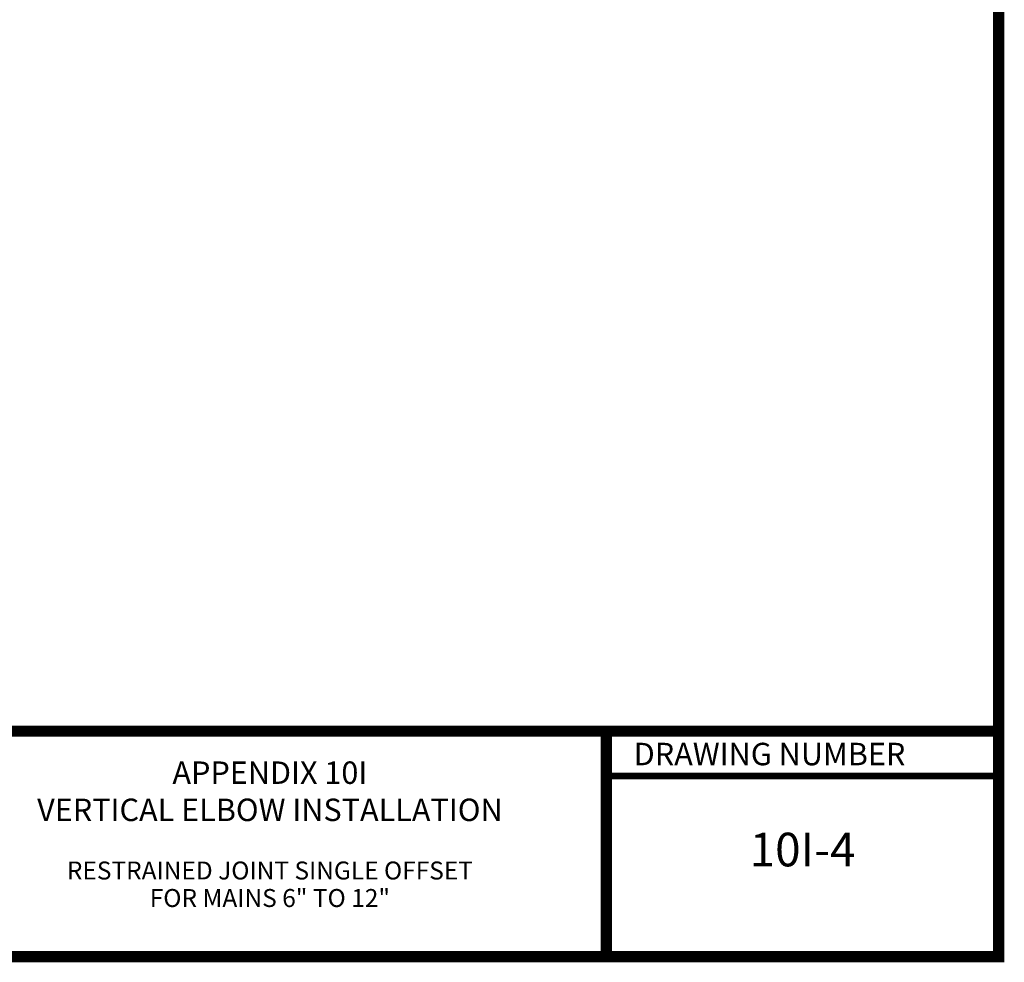
# Model space of a CAD drawing. Units: inches. Extents: x 0 to 531, y 0 to 141.
# Drawn here: x 3 to 8, y 0 to 4 of the extents above; entities that cross this region are included whole.
import ezdxf
from ezdxf.enums import TextEntityAlignment as Align

# ---------------------------------------------------------------- set-up
doc = ezdxf.new("R2010")
doc.units = ezdxf.units.IN
doc.header["$LTSCALE"] = 5
doc.header["$MEASUREMENT"] = 0
doc.layers.add('BORDER', color=5, linetype='Continuous')
doc.layers.add('TMWA_LOGO', color=7, linetype='Continuous')
doc.styles.add('TEXTSMALL', font='times.ttf', dxfattribs={"height": 0.08})
doc.styles.add('time', font='times.ttf', dxfattribs={"height": 0.1})
doc.styles.add('TIMESLARGE', font='times.ttf', dxfattribs={"height": 0.15})

# ---------------------------------------------------------------- blocks, each defined once
blk = doc.blocks.new('standards title block')
at = {"layer": 'BORDER', "const_width": 0.05}
blk.add_lwpolyline([(0.1092, 0.0956), (7.8576, 0.0956), (7.8576, 10.4083), (0.1092, 10.4083)], close=True, dxfattribs=at)
at = {"layer": 'BORDER'}
for points, const_width in [([(0.1092, 1.1012), (7.8576, 1.1012)], 0.05), ([(6.1092, 0.0956), (6.1092, 1.1012)], 0.05), ([(6.1092, 0.9012), (7.8576, 0.9012)], 0.03)]:
    blk.add_lwpolyline(points, dxfattribs=dict(at, const_width=const_width))
at = {"layer": 'TMWA_LOGO', "style": 'time'}
blk.add_text('DRAWING NUMBER', height=0.1, dxfattribs=at).set_placement((6.2308, 0.9492))
at = {"layer": 'TMWA_LOGO'}
for tag, height, style, p in [('APPENDIX', 0.1, 'time', (4.6092, 0.8661)), ('DESCRIPTION', 0.1, 'time', (4.6092, 0.7004)), ('DATE', 0.1, 'time', (2.8092, 0.6754)), ('LINE2', 0.08, 'TEXTSMALL', (4.6092, 0.5663)), ('DRAWING', 0.15, 'TIMESLARGE', (6.9834, 0.4984)), ('LINE3', 0.08, 'TEXTSMALL', (4.6092, 0.4399)), ('LINE4', 0.08, 'TEXTSMALL', (4.6092, 0.3173)), ('REV', 0.1, 'time', (2.8092, 0.1854)), ('LINE5', 0.08, 'TEXTSMALL', (4.6092, 0.1943))]:
    blk.add_attdef(tag, text='', height=height, dxfattribs=dict(at, style=style)).set_placement(p, align=Align.CENTER)

msp = doc.modelspace()

# ---------------------------------------------------------------- block references
ref = msp.add_blockref('standards title block', (0, 0))
ref.add_attrib('APPENDIX', 'APPENDIX 10I', dxfattribs={"layer": 'TMWA_LOGO', "height": 0.1, "style": 'time'}).set_placement((4.6092, 0.8661), align=Align.CENTER)
ref.add_attrib('DESCRIPTION', 'VERTICAL ELBOW INSTALLATION', dxfattribs={"layer": 'TMWA_LOGO', "height": 0.1, "style": 'time'}).set_placement((4.6092, 0.7004), align=Align.CENTER)
ref.add_attrib('LINE3', 'RESTRAINED JOINT SINGLE OFFSET', dxfattribs={"layer": 'TMWA_LOGO', "height": 0.08, "style": 'TEXTSMALL'}).set_placement((4.6092, 0.4399), align=Align.CENTER)
ref.add_attrib('LINE4', 'FOR MAINS 6" TO 12"', dxfattribs={"layer": 'TMWA_LOGO', "height": 0.08, "style": 'TEXTSMALL'}).set_placement((4.6092, 0.3173), align=Align.CENTER)
ref.add_attrib('DRAWING', '10I-4', dxfattribs={"layer": 'TMWA_LOGO', "height": 0.15, "style": 'TIMESLARGE'}).set_placement((6.9834, 0.4984), align=Align.CENTER)

doc.saveas('drawing.dxf')
